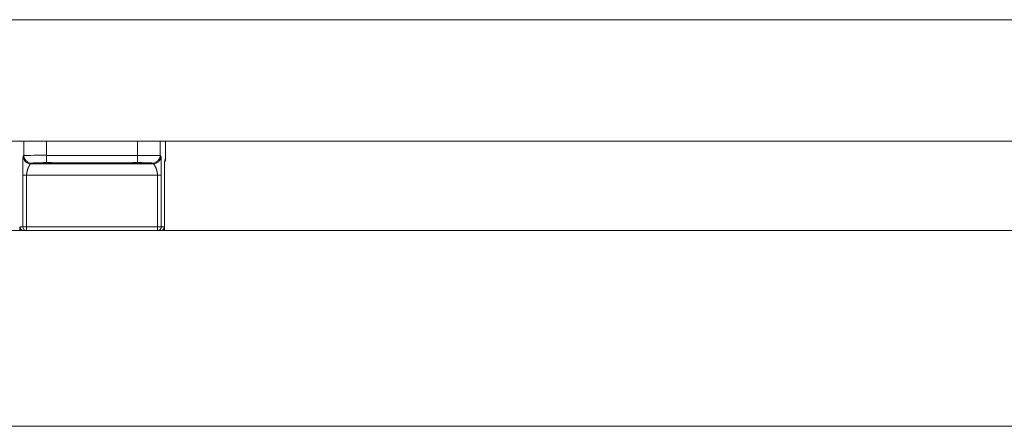
# Model space of a CAD drawing. Extents: x 1247 to 1730, y -17669 to 273.
# Drawn here: x 1306 to 1316, y -17617 to -17613 of the extents above; entities that cross this region are included whole.
import ezdxf

# ---------------------------------------------------------------- set-up
doc = ezdxf.new("R2010")
doc.units = 0
doc.header["$MEASUREMENT"] = 0
doc.layers.add('2D', color=7, linetype='CONTINUOUS', lineweight=20)

msp = doc.modelspace()

# ---------------------------------------------------------------- linework, layer by layer
at = {"layer": '2D', "extrusion": (0, 1, 2.22045e-16)}
for p, q in [((1305.894, -17614.346), (1305.894, -17614.494)), ((1305.894, -17614.346), (1305.894, -17614.494)), ((1306.13, -17614.346), (1306.13, -17614.492)), ((1307.071, -17614.346), (1307.071, -17614.492)), ((1307.308, -17614.346), (1307.308, -17614.494)), ((1307.308, -17614.346), (1307.308, -17614.494)), ((1307.363, -17614.346), (1307.363, -17614.533)), ((1307.363, -17614.346), (1307.363, -17614.533)), ((1307.363, -17614.346), (1307.363, -17614.533)), ((1305.894, -17614.494), (1305.886, -17614.502)), ((1305.894, -17614.494), (1305.886, -17614.502)), ((1305.972, -17614.574), (1305.965, -17614.581)), ((1307.071, -17614.492), (1306.13, -17614.492)), ((1306.986, -17614.57), (1306.215, -17614.57)), ((1307.071, -17614.492), (1307.071, -17614.566)), ((1307.236, -17614.581), (1307.23, -17614.574)), ((1307.315, -17614.502), (1307.308, -17614.494)), ((1307.315, -17614.502), (1307.308, -17614.494)), ((1307.353, -17614.559), (1307.352, -17615.272)), ((1307.363, -17614.533), (1307.355, -17614.541)), ((1307.236, -17614.581), (1305.965, -17614.581)), ((1307.236, -17614.581), (1305.965, -17614.581)), ((1305.883, -17614.696), (1305.883, -17615.232)), ((1305.883, -17614.696), (1305.883, -17615.232)), ((1307.278, -17614.697), (1305.923, -17614.697)), ((1305.923, -17614.697), (1305.923, -17615.233)), ((1305.923, -17614.697), (1305.923, -17615.233)), ((1307.279, -17615.233), (1307.278, -17614.697)), ((1307.279, -17615.233), (1307.278, -17614.697)), ((1307.318, -17615.232), (1307.318, -17614.696)), ((1307.318, -17615.232), (1307.318, -17614.696)), ((1307.352, -17614.699), (1307.352, -17615.272)), ((1307.352, -17614.699), (1307.352, -17614.699)), ((1307.352, -17614.699), (1307.352, -17615.272)), ((1307.352, -17614.699), (1307.352, -17614.699)), ((1305.854, -17615.232), (1305.883, -17615.232)), ((1305.922, -17615.272), (1305.923, -17615.272)), ((1305.922, -17615.272), (1305.923, -17615.272)), ((1305.923, -17615.233), (1305.923, -17615.272)), ((1305.923, -17615.233), (1307.279, -17615.233)), ((1305.923, -17615.233), (1305.923, -17615.272)), ((1305.923, -17615.272), (1307.279, -17615.272)), ((1305.923, -17615.272), (1307.279, -17615.272)), ((1307.279, -17615.272), (1307.279, -17615.233)), ((1307.279, -17615.272), (1307.279, -17615.233)), ((1307.279, -17615.272), (1307.279, -17615.272)), ((1307.279, -17615.272), (1307.279, -17615.272)), ((1307.318, -17615.232), (1307.347, -17615.232))]:
    msp.add_line(p, q, dxfattribs=at)
at = {"layer": '2D'}
msp.add_lwpolyline([(1252.591, -17615.272), (1360.61, -17615.272), (1360.61, -17617.299), (1252.591, -17617.299)], close=True, dxfattribs=at)
at = {"layer": '2D', "extrusion": (0, 2.22045e-16, -1)}
for centre, major_axis, ratio, start_param, end_param in [((1305.965, -17614.502), (-0.0557, 0.0557), 0.999695, -2.356042, -0.78555), ((1305.965, -17614.502), (-0.0557, 0.0557), 0.999695, -2.356042, -0.78555), ((1305.972, -17614.494), (-0.0557, 0.0557), 0.999695, -2.257889, -0.78555), ((1306.01, -17614.577), (0.0452, -0.0044), 0.027571, -3.12505, -3.07171), ((1306.13, -17614.492), (0, -0.0787), 0, 0.344257, 1.570783), ((1306.215, -17614.531), (-0.0003, -0.0394), 0.403771, -0.019096, 0.000054), ((1306.32, -17614.534), (-0.0297, -0.0258), 0.999733, -0.855344, -0.656676), ((1307.23, -17614.535), (0.0034, -0.0392), 0.980396, 0.088691, 0.405101), ((1307.233, -17614.534), (-0.0297, -0.0258), 0.999726, -0.954129, -0.662364), ((1307.233, -17614.534), (-0.0167, -0.0356), 0.999306, -0.537915, -0.257924), ((1307.179, -17614.578), (0.0573, 0.0056), 0.024499, -0.06207, -0.014691), ((1307.127, -17614.533), (0.236, 0), 0.014545, 0, 0.017453), ((1307.127, -17614.533), (0.236, 0), 0.014545, 0, 0.017453), ((1305.923, -17615.232), (-0.0394, 0), 0.017452, -1.570802, -0.017456), ((1307.279, -17615.232), (0.0394, 0), 0.017452, 0.017456, 1.570802), ((1307.308, -17615.232), (0, -0.0394), 0.999848, -1.570796, -0.024495)]:
    msp.add_ellipse(centre, major_axis=major_axis, ratio=ratio, start_param=start_param, end_param=end_param, dxfattribs=at)
at = {"layer": '2D'}
for centre, major_axis, ratio, start_param, end_param in [((1306.13, -17614.494), (0.236, 0), 0.011636, 1.570796, 3.124139), ((1305.968, -17614.534), (0.0297, -0.0258), 0.999726, -0.954129, -0.662233), ((1305.968, -17614.534), (0.0167, -0.0356), 0.999306, -0.53793, -0.257944), ((1305.972, -17614.535), (-0.0034, -0.0392), 0.980396, 0.088691, 0.404658), ((1306.13, -17614.529), (0.0009, -0.0394), 0.063171, -0.344989, 0.000001), ((1306.881, -17614.534), (0.0297, -0.0258), 0.999733, -0.855344, -0.656503), ((1306.986, -17614.531), (0.0003, -0.0394), 0.403769, -0.019097, 0.000051), ((1307.236, -17614.502), (0.0557, 0.0557), 0.999695, -2.356042, -0.78555), ((1307.236, -17614.502), (0.0557, 0.0557), 0.999695, -2.356042, -0.78555), ((1307.229, -17614.494), (0.0557, 0.0557), 0.999695, -2.257889, -0.785551), ((1307.323, -17614.533), (0.0278, -0.0278), 0.999695, 0.079228, 0.78555), ((1307.324, -17614.533), (0.0278, -0.0278), 0.999695, 0.079228, 0.78555), ((1307.315, -17614.541), (-0.0278, 0.0278), 0.999695, -2.546624, -2.356042), ((1305.923, -17614.696), (-0.0394, 0), 0.017452, 0.017456, 1.570802), ((1307.278, -17614.696), (0.0394, 0), 0.017455, -1.570801, -0.017457), ((1305.893, -17615.232), (0, -0.0394), 0.999848, -1.570796, -0.024496), ((1305.923, -17615.232), (0, -0.0394), 0.999848, -1.570796, 0), ((1305.923, -17615.232), (0, -0.0394), 0.999848, -1.570796, 0), ((1307.279, -17615.232), (0, -0.0394), 0.999848, 0, 1.570796), ((1307.279, -17615.232), (0, -0.0394), 0.999848, 0, 1.570796)]:
    msp.add_ellipse(centre, major_axis=major_axis, ratio=ratio, start_param=start_param, end_param=end_param, dxfattribs=at)
for points, knots in [([(1246.607, -17613.087), (1259.93, -17613.087), (1273.253, -17613.087), (1299.926, -17613.087), (1313.275, -17613.087), (1339.948, -17613.087), (1353.271, -17613.087), (1366.594, -17613.087)], [0.0006553, 0.0006553, 0.0006553, 0.0006553, 0.3333333, 0.3333333, 0.6666667, 0.6666667, 0.9993447, 0.9993447, 0.9993447, 0.9993447]), ([(1246.607, -17614.346), (1259.93, -17614.346), (1273.253, -17614.346), (1299.926, -17614.346), (1313.275, -17614.346), (1339.948, -17614.346), (1353.271, -17614.346), (1366.594, -17614.346)], [0.0006553, 0.0006553, 0.0006553, 0.0006553, 0.3333333, 0.3333333, 0.6666667, 0.6666667, 0.9993447, 0.9993447, 0.9993447, 0.9993447]), ([(1305.886, -17614.502), (1305.886, -17614.502), (1305.886, -17614.503), (1305.886, -17614.505), (1305.885, -17614.507), (1305.885, -17614.51), (1305.885, -17614.515), (1305.885, -17614.519), (1305.885, -17614.524), (1305.885, -17614.531), (1305.884, -17614.537), (1305.884, -17614.545), (1305.884, -17614.553), (1305.884, -17614.561), (1305.884, -17614.571), (1305.884, -17614.581), (1305.884, -17614.591), (1305.884, -17614.602), (1305.884, -17614.614), (1305.884, -17614.625), (1305.883, -17614.638), (1305.883, -17614.652), (1305.883, -17614.665), (1305.883, -17614.68), (1305.883, -17614.696)], [0.0000006, 0.0000006, 0.0000006, 0.0000006, 0.125, 0.125, 0.125, 0.25, 0.25, 0.25, 0.375, 0.375, 0.375, 0.5, 0.5, 0.5, 0.625, 0.625, 0.625, 0.75, 0.75, 0.75, 0.875, 0.875, 0.875, 1, 1, 1, 1]), ([(1305.886, -17614.502), (1305.886, -17614.502), (1305.886, -17614.503), (1305.886, -17614.505), (1305.885, -17614.507), (1305.885, -17614.51), (1305.885, -17614.515), (1305.885, -17614.519), (1305.885, -17614.524), (1305.885, -17614.531), (1305.885, -17614.537), (1305.884, -17614.545), (1305.884, -17614.553), (1305.884, -17614.561), (1305.884, -17614.571), (1305.884, -17614.581), (1305.884, -17614.591), (1305.884, -17614.602), (1305.884, -17614.614), (1305.884, -17614.625), (1305.883, -17614.638), (1305.883, -17614.652), (1305.883, -17614.665), (1305.883, -17614.68), (1305.883, -17614.696)], [0.0000006, 0.0000006, 0.0000006, 0.0000006, 0.125, 0.125, 0.125, 0.25, 0.25, 0.25, 0.375, 0.375, 0.375, 0.5, 0.5, 0.5, 0.625, 0.625, 0.625, 0.75, 0.75, 0.75, 0.875, 0.875, 0.875, 1, 1, 1, 1]), ([(1305.972, -17614.574), (1305.97, -17614.574), (1305.969, -17614.574), (1305.968, -17614.574), (1305.968, -17614.574), (1305.967, -17614.573), (1305.966, -17614.573), (1305.966, -17614.573), (1305.965, -17614.573), (1305.965, -17614.573), (1305.965, -17614.573), (1305.964, -17614.573), (1305.964, -17614.573)], [0, 0, 0, 0, 0.25, 0.25, 0.25, 0.5, 0.5, 0.5, 0.75, 0.75, 0.75, 1, 1, 1, 1]), ([(1305.965, -17614.573), (1305.965, -17614.573), (1305.966, -17614.572), (1305.968, -17614.572), (1305.969, -17614.572), (1305.969, -17614.572), (1305.969, -17614.572), (1305.971, -17614.572), (1305.974, -17614.572), (1305.977, -17614.572), (1305.977, -17614.572), (1305.978, -17614.572), (1305.98, -17614.572), (1305.982, -17614.572), (1305.985, -17614.571), (1305.989, -17614.571), (1305.991, -17614.571), (1305.993, -17614.571), (1305.995, -17614.571), (1305.998, -17614.571), (1306.001, -17614.571), (1306.004, -17614.571), (1306.007, -17614.571), (1306.011, -17614.57), (1306.015, -17614.57), (1306.017, -17614.57), (1306.02, -17614.57), (1306.023, -17614.57), (1306.028, -17614.57), (1306.033, -17614.57), (1306.039, -17614.569), (1306.041, -17614.569), (1306.043, -17614.569), (1306.045, -17614.569), (1306.052, -17614.569), (1306.06, -17614.569), (1306.067, -17614.568), (1306.068, -17614.568), (1306.07, -17614.568), (1306.071, -17614.568), (1306.08, -17614.568), (1306.089, -17614.568), (1306.099, -17614.567), (1306.099, -17614.567), (1306.099, -17614.567), (1306.099, -17614.567), (1306.11, -17614.567), (1306.12, -17614.566), (1306.13, -17614.566)], [0, 0, 0, 0, 0.107587, 0.107587, 0.107587, 0.125, 0.125, 0.125, 0.219049, 0.219049, 0.219049, 0.25, 0.25, 0.25, 0.328309, 0.328309, 0.328309, 0.375, 0.375, 0.375, 0.434944, 0.434944, 0.434944, 0.5, 0.5, 0.5, 0.545136, 0.545136, 0.545136, 0.625, 0.625, 0.625, 0.655965, 0.655965, 0.655965, 0.75, 0.75, 0.75, 0.76352, 0.76352, 0.76352, 0.873364, 0.873364, 0.873364, 0.875, 0.875, 0.875, 1, 1, 1, 1]), ([(1306.32, -17614.573), (1306.32, -17614.573), (1306.319, -17614.574), (1306.317, -17614.574), (1306.315, -17614.574), (1306.311, -17614.574), (1306.307, -17614.574), (1306.303, -17614.575), (1306.298, -17614.575), (1306.291, -17614.575), (1306.285, -17614.575), (1306.278, -17614.575), (1306.27, -17614.575), (1306.262, -17614.576), (1306.253, -17614.576), (1306.243, -17614.576), (1306.234, -17614.576), (1306.223, -17614.576), (1306.213, -17614.576), (1306.202, -17614.576), (1306.191, -17614.576), (1306.18, -17614.576), (1306.168, -17614.576), (1306.157, -17614.576), (1306.145, -17614.576), (1306.134, -17614.576), (1306.122, -17614.576), (1306.111, -17614.576), (1306.1, -17614.576), (1306.088, -17614.576), (1306.078, -17614.576), (1306.067, -17614.576), (1306.057, -17614.576), (1306.047, -17614.576), (1306.037, -17614.576), (1306.028, -17614.576), (1306.02, -17614.575), (1306.012, -17614.575), (1306.005, -17614.575), (1305.998, -17614.575), (1305.992, -17614.575), (1305.986, -17614.575), (1305.982, -17614.574), (1305.977, -17614.574), (1305.974, -17614.574), (1305.972, -17614.574)], [0, 0, 0, 0, 0.066667, 0.066667, 0.066667, 0.133333, 0.133333, 0.133333, 0.2, 0.2, 0.2, 0.266667, 0.266667, 0.266667, 0.333333, 0.333333, 0.333333, 0.4, 0.4, 0.4, 0.466667, 0.466667, 0.466667, 0.533333, 0.533333, 0.533333, 0.6, 0.6, 0.6, 0.666667, 0.666667, 0.666667, 0.733333, 0.733333, 0.733333, 0.8, 0.8, 0.8, 0.866667, 0.866667, 0.866667, 0.933333, 0.933333, 0.933333, 1, 1, 1, 1]), ([(1306.131, -17614.568), (1306.112, -17614.569), (1306.094, -17614.569), (1306.06, -17614.57), (1306.044, -17614.57), (1306.016, -17614.571), (1306.004, -17614.571), (1305.986, -17614.572), (1305.979, -17614.572), (1305.975, -17614.572), (1305.975, -17614.572), (1305.975, -17614.572)], [0, 0, 0, 0, 1.405399, 1.405399, 2.789554, 2.789554, 4.171544, 4.171544, 5.536914, 5.536914, 5.898678, 5.898678, 5.898678, 5.898678]), ([(1306.13, -17614.566), (1306.135, -17614.566), (1306.14, -17614.566), (1306.146, -17614.566), (1306.151, -17614.566), (1306.156, -17614.566), (1306.162, -17614.566), (1306.168, -17614.566), (1306.173, -17614.567), (1306.179, -17614.567), (1306.185, -17614.568), (1306.191, -17614.569), (1306.197, -17614.569), (1306.203, -17614.57), (1306.209, -17614.57), (1306.215, -17614.57)], [0, 0, 0, 0, 0.2, 0.2, 0.2, 0.4, 0.4, 0.4, 0.6, 0.6, 0.6, 0.8, 0.8, 0.8, 0.9999975, 0.9999975, 0.9999975, 0.9999975]), ([(1306.215, -17614.57), (1306.197, -17614.57), (1306.179, -17614.569), (1306.15, -17614.568), (1306.14, -17614.568), (1306.131, -17614.568)], [0, 0, 0, 0, 1.419106, 1.419106, 2.169212, 2.169212, 2.169212, 2.169212]), ([(1306.215, -17614.57), (1306.224, -17614.571), (1306.232, -17614.571), (1306.239, -17614.571), (1306.247, -17614.571), (1306.254, -17614.571), (1306.261, -17614.571), (1306.268, -17614.571), (1306.274, -17614.571), (1306.28, -17614.571), (1306.286, -17614.571), (1306.291, -17614.572), (1306.296, -17614.572), (1306.3, -17614.572), (1306.304, -17614.572), (1306.308, -17614.572), (1306.312, -17614.572), (1306.314, -17614.573), (1306.316, -17614.573), (1306.318, -17614.573), (1306.319, -17614.573), (1306.32, -17614.573)], [0, 0, 0, 0, 0.142857, 0.142857, 0.142857, 0.285714, 0.285714, 0.285714, 0.428571, 0.428571, 0.428571, 0.571429, 0.571429, 0.571429, 0.714286, 0.714286, 0.714286, 0.857143, 0.857143, 0.857143, 1, 1, 1, 1]), ([(1306.313, -17614.573), (1306.313, -17614.573), (1306.313, -17614.573), (1306.312, -17614.572), (1306.311, -17614.572), (1306.306, -17614.572), (1306.301, -17614.572), (1306.288, -17614.572), (1306.278, -17614.571), (1306.253, -17614.571), (1306.238, -17614.571), (1306.219, -17614.571), (1306.217, -17614.57), (1306.215, -17614.57)], [1.065264, 1.065264, 1.065264, 1.065264, 1.229957, 1.229957, 1.730719, 1.730719, 2.6404, 2.6404, 3.896524, 3.896524, 5.270776, 5.270776, 5.474337, 5.474337, 5.474337, 5.474337]), ([(1306.881, -17614.573), (1306.882, -17614.573), (1306.883, -17614.573), (1306.885, -17614.573), (1306.887, -17614.572), (1306.89, -17614.572), (1306.894, -17614.572), (1306.898, -17614.572), (1306.903, -17614.572), (1306.909, -17614.572), (1306.915, -17614.571), (1306.921, -17614.571), (1306.929, -17614.571), (1306.936, -17614.571), (1306.945, -17614.571), (1306.955, -17614.571), (1306.964, -17614.571), (1306.975, -17614.571), (1306.986, -17614.57)], [0, 0, 0, 0, 0.166667, 0.166667, 0.166667, 0.333333, 0.333333, 0.333333, 0.5, 0.5, 0.5, 0.666667, 0.666667, 0.666667, 0.833333, 0.833333, 0.833333, 1, 1, 1, 1]), ([(1307.23, -17614.574), (1307.227, -17614.574), (1307.224, -17614.574), (1307.219, -17614.574), (1307.215, -17614.575), (1307.209, -17614.575), (1307.203, -17614.575), (1307.197, -17614.575), (1307.189, -17614.575), (1307.181, -17614.575), (1307.173, -17614.576), (1307.164, -17614.576), (1307.154, -17614.576), (1307.145, -17614.576), (1307.134, -17614.576), (1307.124, -17614.576), (1307.113, -17614.576), (1307.102, -17614.576), (1307.09, -17614.576), (1307.079, -17614.576), (1307.067, -17614.576), (1307.056, -17614.576), (1307.044, -17614.576), (1307.033, -17614.576), (1307.022, -17614.576), (1307.01, -17614.576), (1306.999, -17614.576), (1306.989, -17614.576), (1306.978, -17614.576), (1306.968, -17614.576), (1306.958, -17614.576), (1306.949, -17614.576), (1306.94, -17614.576), (1306.932, -17614.575), (1306.924, -17614.575), (1306.916, -17614.575), (1306.91, -17614.575), (1306.904, -17614.575), (1306.898, -17614.575), (1306.894, -17614.574), (1306.89, -17614.574), (1306.886, -17614.574), (1306.884, -17614.574), (1306.882, -17614.574), (1306.881, -17614.573), (1306.881, -17614.573)], [0, 0, 0, 0, 0.066667, 0.066667, 0.066667, 0.133333, 0.133333, 0.133333, 0.2, 0.2, 0.2, 0.266667, 0.266667, 0.266667, 0.333333, 0.333333, 0.333333, 0.4, 0.4, 0.4, 0.466667, 0.466667, 0.466667, 0.533333, 0.533333, 0.533333, 0.6, 0.6, 0.6, 0.666667, 0.666667, 0.666667, 0.733333, 0.733333, 0.733333, 0.8, 0.8, 0.8, 0.866667, 0.866667, 0.866667, 0.933333, 0.933333, 0.933333, 1, 1, 1, 1]), ([(1306.987, -17614.57), (1306.969, -17614.571), (1306.953, -17614.571), (1306.926, -17614.571), (1306.914, -17614.571), (1306.897, -17614.572), (1306.89, -17614.572), (1306.888, -17614.573), (1306.888, -17614.573), (1306.888, -17614.573)], [0, 0, 0, 0, 1.425446, 1.425446, 2.828718, 2.828718, 4.206248, 4.206248, 4.400381, 4.400381, 4.400381, 4.400381]), ([(1306.986, -17614.57), (1306.991, -17614.57), (1306.997, -17614.57), (1307.003, -17614.569), (1307.01, -17614.569), (1307.016, -17614.568), (1307.023, -17614.567), (1307.031, -17614.567), (1307.038, -17614.566), (1307.047, -17614.566), (1307.055, -17614.565), (1307.063, -17614.565), (1307.071, -17614.566)], [0.000005, 0.000005, 0.000005, 0.000005, 0.25, 0.25, 0.25, 0.5, 0.5, 0.5, 0.75, 0.75, 0.75, 1, 1, 1, 1]), ([(1307.07, -17614.568), (1307.05, -17614.568), (1307.03, -17614.569), (1307.002, -17614.57), (1306.994, -17614.57), (1306.987, -17614.57)], [0, 0, 0, 0, 1.544875, 1.544875, 2.167672, 2.167672, 2.167672, 2.167672]), ([(1307.226, -17614.572), (1307.226, -17614.572), (1307.226, -17614.572), (1307.225, -17614.572), (1307.224, -17614.572), (1307.218, -17614.572), (1307.213, -17614.572), (1307.199, -17614.571), (1307.188, -17614.571), (1307.163, -17614.57), (1307.148, -17614.57), (1307.115, -17614.569), (1307.097, -17614.569), (1307.076, -17614.568), (1307.073, -17614.568), (1307.07, -17614.568)], [0.636685, 0.636685, 0.636685, 0.636685, 0.828211, 0.828211, 1.355367, 1.355367, 2.30529, 2.30529, 3.571736, 3.571736, 4.934076, 4.934076, 6.315512, 6.315512, 6.541306, 6.541306, 6.541306, 6.541306]), ([(1307.308, -17614.494), (1307.307, -17614.494), (1307.306, -17614.494), (1307.303, -17614.494), (1307.301, -17614.494), (1307.297, -17614.494), (1307.292, -17614.494), (1307.288, -17614.493), (1307.282, -17614.493), (1307.275, -17614.493), (1307.269, -17614.493), (1307.261, -17614.493), (1307.252, -17614.493), (1307.244, -17614.493), (1307.234, -17614.492), (1307.224, -17614.492), (1307.214, -17614.492), (1307.204, -17614.492), (1307.192, -17614.492), (1307.18, -17614.492), (1307.168, -17614.492), (1307.155, -17614.492), (1307.142, -17614.492), (1307.128, -17614.492), (1307.114, -17614.492), (1307.1, -17614.492), (1307.086, -17614.492), (1307.071, -17614.492)], [0, 0, 0, 0, 0.111111, 0.111111, 0.111111, 0.222222, 0.222222, 0.222222, 0.333333, 0.333333, 0.333333, 0.444444, 0.444444, 0.444444, 0.555556, 0.555556, 0.555556, 0.666667, 0.666667, 0.666667, 0.777778, 0.777778, 0.777778, 0.888889, 0.888889, 0.888889, 1, 1, 1, 1]), ([(1307.071, -17614.566), (1307.08, -17614.566), (1307.089, -17614.567), (1307.098, -17614.567), (1307.107, -17614.567), (1307.116, -17614.568), (1307.125, -17614.568), (1307.134, -17614.568), (1307.143, -17614.569), (1307.152, -17614.569), (1307.161, -17614.569), (1307.169, -17614.57), (1307.176, -17614.57), (1307.184, -17614.57), (1307.19, -17614.57), (1307.196, -17614.571), (1307.201, -17614.571), (1307.206, -17614.571), (1307.21, -17614.571), (1307.214, -17614.571), (1307.218, -17614.571), (1307.221, -17614.572), (1307.223, -17614.572), (1307.226, -17614.572), (1307.228, -17614.572), (1307.23, -17614.572), (1307.232, -17614.572), (1307.234, -17614.572), (1307.235, -17614.573), (1307.236, -17614.573), (1307.237, -17614.573)], [0, 0, 0, 0, 0.1, 0.1, 0.1, 0.2, 0.2, 0.2, 0.3, 0.3, 0.3, 0.4, 0.4, 0.4, 0.5, 0.5, 0.5, 0.6, 0.6, 0.6, 0.7, 0.7, 0.7, 0.8, 0.8, 0.8, 0.9, 0.9, 0.9, 1, 1, 1, 1]), ([(1307.237, -17614.573), (1307.237, -17614.573), (1307.237, -17614.573), (1307.236, -17614.573), (1307.236, -17614.573), (1307.236, -17614.573), (1307.235, -17614.573), (1307.235, -17614.573), (1307.234, -17614.573), (1307.233, -17614.574), (1307.232, -17614.574), (1307.231, -17614.574), (1307.23, -17614.574)], [0, 0, 0, 0, 0.25, 0.25, 0.25, 0.5, 0.5, 0.5, 0.75, 0.75, 0.75, 1, 1, 1, 1]), ([(1307.318, -17614.696), (1307.318, -17614.695), (1307.318, -17614.695), (1307.318, -17614.694), (1307.318, -17614.691), (1307.318, -17614.689), (1307.318, -17614.686), (1307.318, -17614.683), (1307.318, -17614.68), (1307.318, -17614.677), (1307.318, -17614.674), (1307.318, -17614.67), (1307.318, -17614.667), (1307.318, -17614.664), (1307.318, -17614.661), (1307.318, -17614.658), (1307.318, -17614.656), (1307.318, -17614.654), (1307.318, -17614.652), (1307.318, -17614.65), (1307.318, -17614.649), (1307.318, -17614.648), (1307.318, -17614.644), (1307.318, -17614.641), (1307.318, -17614.638), (1307.318, -17614.634), (1307.318, -17614.631), (1307.318, -17614.627), (1307.318, -17614.624), (1307.318, -17614.62), (1307.317, -17614.617), (1307.317, -17614.616), (1307.317, -17614.615), (1307.317, -17614.614), (1307.317, -17614.611), (1307.317, -17614.609), (1307.317, -17614.607), (1307.317, -17614.603), (1307.317, -17614.6), (1307.317, -17614.596), (1307.317, -17614.593), (1307.317, -17614.59), (1307.317, -17614.587), (1307.317, -17614.585), (1307.317, -17614.583), (1307.317, -17614.581), (1307.317, -17614.58), (1307.317, -17614.578), (1307.317, -17614.577), (1307.317, -17614.574), (1307.317, -17614.571), (1307.317, -17614.568), (1307.317, -17614.565), (1307.317, -17614.562), (1307.317, -17614.56), (1307.317, -17614.557), (1307.317, -17614.555), (1307.317, -17614.553), (1307.317, -17614.553), (1307.317, -17614.552), (1307.317, -17614.552), (1307.317, -17614.549), (1307.317, -17614.547), (1307.317, -17614.544), (1307.317, -17614.542), (1307.317, -17614.54), (1307.317, -17614.537), (1307.316, -17614.535), (1307.316, -17614.533), (1307.316, -17614.531), (1307.316, -17614.531), (1307.316, -17614.531), (1307.316, -17614.531), (1307.316, -17614.529), (1307.316, -17614.527), (1307.316, -17614.525), (1307.316, -17614.524), (1307.316, -17614.522), (1307.316, -17614.52), (1307.316, -17614.519), (1307.316, -17614.517), (1307.316, -17614.516), (1307.316, -17614.515), (1307.316, -17614.515), (1307.316, -17614.515), (1307.316, -17614.514), (1307.316, -17614.513), (1307.316, -17614.512), (1307.316, -17614.511), (1307.316, -17614.51), (1307.316, -17614.509), (1307.316, -17614.508), (1307.316, -17614.507), (1307.316, -17614.506), (1307.316, -17614.506), (1307.315, -17614.506), (1307.315, -17614.505), (1307.315, -17614.505), (1307.315, -17614.505), (1307.315, -17614.504), (1307.315, -17614.504), (1307.315, -17614.503), (1307.315, -17614.503), (1307.315, -17614.503), (1307.315, -17614.502), (1307.315, -17614.502), (1307.315, -17614.502), (1307.315, -17614.502), (1307.315, -17614.502)], [0, 0, 0, 0, 0.0043755, 0.0043755, 0.0043755, 0.0274201, 0.0274201, 0.0274201, 0.0520007, 0.0520007, 0.0520007, 0.0782705, 0.0782705, 0.0782705, 0.1063918, 0.1063918, 0.1063918, 0.125, 0.125, 0.125, 0.1364829, 0.1364829, 0.1364829, 0.1685821, 0.1685821, 0.1685821, 0.2026452, 0.2026452, 0.2026452, 0.2384616, 0.2384616, 0.2384616, 0.25, 0.25, 0.25, 0.2756481, 0.2756481, 0.2756481, 0.3137262, 0.3137262, 0.3137262, 0.3522481, 0.3522481, 0.3522481, 0.375, 0.375, 0.375, 0.3908684, 0.3908684, 0.3908684, 0.4293993, 0.4293993, 0.4293993, 0.4679459, 0.4679459, 0.4679459, 0.5, 0.5, 0.5, 0.5065013, 0.5065013, 0.5065013, 0.5450497, 0.5450497, 0.5450497, 0.5835902, 0.5835902, 0.5835902, 0.6221285, 0.6221285, 0.6221285, 0.625, 0.625, 0.625, 0.6606707, 0.6606707, 0.6606707, 0.6992416, 0.6992416, 0.6992416, 0.7378086, 0.7378086, 0.7378086, 0.75, 0.75, 0.75, 0.7763333, 0.7763333, 0.7763333, 0.8147795, 0.8147795, 0.8147795, 0.8532274, 0.8532274, 0.8532274, 0.875, 0.875, 0.875, 0.8918232, 0.8918232, 0.8918232, 0.9305656, 0.9305656, 0.9305656, 0.9692253, 0.9692253, 0.9692253, 0.9999994, 0.9999994, 0.9999994, 0.9999994]), ([(1307.318, -17614.696), (1307.318, -17614.695), (1307.318, -17614.695), (1307.318, -17614.694), (1307.318, -17614.691), (1307.318, -17614.689), (1307.318, -17614.686), (1307.318, -17614.683), (1307.318, -17614.68), (1307.318, -17614.677), (1307.318, -17614.674), (1307.318, -17614.67), (1307.318, -17614.667), (1307.318, -17614.664), (1307.318, -17614.661), (1307.318, -17614.658), (1307.318, -17614.656), (1307.318, -17614.654), (1307.318, -17614.652), (1307.318, -17614.65), (1307.318, -17614.649), (1307.318, -17614.648), (1307.318, -17614.644), (1307.318, -17614.641), (1307.318, -17614.638), (1307.318, -17614.634), (1307.318, -17614.631), (1307.318, -17614.627), (1307.318, -17614.624), (1307.318, -17614.62), (1307.318, -17614.617), (1307.318, -17614.616), (1307.318, -17614.615), (1307.318, -17614.614), (1307.317, -17614.611), (1307.317, -17614.609), (1307.317, -17614.607), (1307.317, -17614.603), (1307.317, -17614.6), (1307.317, -17614.596), (1307.317, -17614.593), (1307.317, -17614.59), (1307.317, -17614.587), (1307.317, -17614.585), (1307.317, -17614.583), (1307.317, -17614.581), (1307.317, -17614.58), (1307.317, -17614.578), (1307.317, -17614.577), (1307.317, -17614.574), (1307.317, -17614.571), (1307.317, -17614.568), (1307.317, -17614.565), (1307.317, -17614.562), (1307.317, -17614.56), (1307.317, -17614.557), (1307.317, -17614.555), (1307.317, -17614.553), (1307.317, -17614.553), (1307.317, -17614.552), (1307.317, -17614.552), (1307.317, -17614.549), (1307.317, -17614.547), (1307.317, -17614.544), (1307.317, -17614.542), (1307.317, -17614.54), (1307.317, -17614.537), (1307.317, -17614.535), (1307.316, -17614.533), (1307.316, -17614.531), (1307.316, -17614.531), (1307.316, -17614.531), (1307.316, -17614.531), (1307.316, -17614.529), (1307.316, -17614.527), (1307.316, -17614.525), (1307.316, -17614.524), (1307.316, -17614.522), (1307.316, -17614.52), (1307.316, -17614.519), (1307.316, -17614.517), (1307.316, -17614.516), (1307.316, -17614.515), (1307.316, -17614.515), (1307.316, -17614.515), (1307.316, -17614.514), (1307.316, -17614.513), (1307.316, -17614.512), (1307.316, -17614.511), (1307.316, -17614.51), (1307.316, -17614.509), (1307.316, -17614.508), (1307.316, -17614.507), (1307.316, -17614.506), (1307.316, -17614.506), (1307.316, -17614.506), (1307.315, -17614.505), (1307.315, -17614.505), (1307.315, -17614.505), (1307.315, -17614.504), (1307.315, -17614.504), (1307.315, -17614.503), (1307.315, -17614.503), (1307.315, -17614.503), (1307.315, -17614.502), (1307.315, -17614.502), (1307.315, -17614.502), (1307.315, -17614.502), (1307.315, -17614.502)], [0, 0, 0, 0, 0.0043755, 0.0043755, 0.0043755, 0.0274201, 0.0274201, 0.0274201, 0.0520007, 0.0520007, 0.0520007, 0.0782705, 0.0782705, 0.0782705, 0.1063918, 0.1063918, 0.1063918, 0.125, 0.125, 0.125, 0.1364829, 0.1364829, 0.1364829, 0.1685821, 0.1685821, 0.1685821, 0.2026452, 0.2026452, 0.2026452, 0.2384616, 0.2384616, 0.2384616, 0.25, 0.25, 0.25, 0.2756481, 0.2756481, 0.2756481, 0.3137262, 0.3137262, 0.3137262, 0.3522481, 0.3522481, 0.3522481, 0.375, 0.375, 0.375, 0.3908684, 0.3908684, 0.3908684, 0.4293993, 0.4293993, 0.4293993, 0.4679459, 0.4679459, 0.4679459, 0.5, 0.5, 0.5, 0.5065013, 0.5065013, 0.5065013, 0.5450497, 0.5450497, 0.5450497, 0.5835902, 0.5835902, 0.5835902, 0.6221285, 0.6221285, 0.6221285, 0.625, 0.625, 0.625, 0.6606707, 0.6606707, 0.6606707, 0.6992416, 0.6992416, 0.6992416, 0.7378086, 0.7378086, 0.7378086, 0.75, 0.75, 0.75, 0.7763333, 0.7763333, 0.7763333, 0.8147795, 0.8147795, 0.8147795, 0.8532274, 0.8532274, 0.8532274, 0.875, 0.875, 0.875, 0.8918232, 0.8918232, 0.8918232, 0.9305656, 0.9305656, 0.9305656, 0.9692253, 0.9692253, 0.9692253, 0.9999994, 0.9999994, 0.9999994, 0.9999994]), ([(1307.355, -17614.541), (1307.354, -17614.541), (1307.354, -17614.543), (1307.354, -17614.545), (1307.354, -17614.547), (1307.354, -17614.55), (1307.354, -17614.554), (1307.353, -17614.558), (1307.353, -17614.563), (1307.353, -17614.568), (1307.353, -17614.574), (1307.353, -17614.581), (1307.353, -17614.588), (1307.353, -17614.595), (1307.352, -17614.603), (1307.352, -17614.611), (1307.352, -17614.62), (1307.352, -17614.629), (1307.352, -17614.638), (1307.352, -17614.648), (1307.352, -17614.658), (1307.352, -17614.668), (1307.352, -17614.678), (1307.352, -17614.688), (1307.352, -17614.699)], [0, 0, 0, 0, 0.125, 0.125, 0.125, 0.25, 0.25, 0.25, 0.375, 0.375, 0.375, 0.5, 0.5, 0.5, 0.625, 0.625, 0.625, 0.75, 0.75, 0.75, 0.875, 0.875, 0.875, 1, 1, 1, 1]), ([(1307.354, -17614.547), (1307.354, -17614.547), (1307.354, -17614.548), (1307.354, -17614.549), (1307.354, -17614.55), (1307.354, -17614.556), (1307.353, -17614.561), (1307.353, -17614.575), (1307.353, -17614.585), (1307.352, -17614.608), (1307.352, -17614.622), (1307.352, -17614.652), (1307.352, -17614.668), (1307.352, -17614.689), (1307.352, -17614.694), (1307.352, -17614.699)], [0.970017, 0.970017, 0.970017, 0.970017, 1.178106, 1.178106, 1.679865, 1.679865, 2.551219, 2.551219, 3.698022, 3.698022, 4.932112, 4.932112, 6.188846, 6.188846, 6.541805, 6.541805, 6.541805, 6.541805]), ([(1307.363, -17614.533), (1307.363, -17614.537), (1307.362, -17614.542), (1307.359, -17614.55), (1307.357, -17614.553), (1307.354, -17614.557), (1307.354, -17614.558), (1307.353, -17614.559)], [0, 0, 0, 0, 0.3271675, 0.3271675, 0.6482865, 0.6482865, 0.7090618, 0.7090618, 0.7090618, 0.7090618]), ([(1305.923, -17614.697), (1305.923, -17614.696), (1305.923, -17614.696), (1305.923, -17614.695), (1305.923, -17614.694), (1305.923, -17614.692), (1305.923, -17614.69), (1305.923, -17614.69), (1305.923, -17614.689), (1305.923, -17614.689), (1305.923, -17614.687), (1305.923, -17614.685), (1305.923, -17614.684), (1305.923, -17614.683), (1305.923, -17614.683), (1305.923, -17614.682), (1305.924, -17614.68), (1305.924, -17614.679), (1305.924, -17614.677), (1305.924, -17614.676), (1305.924, -17614.676), (1305.924, -17614.675), (1305.924, -17614.674), (1305.925, -17614.672), (1305.925, -17614.67), (1305.925, -17614.669), (1305.925, -17614.669), (1305.925, -17614.668), (1305.926, -17614.667), (1305.926, -17614.665), (1305.926, -17614.663), (1305.926, -17614.662), (1305.927, -17614.662), (1305.927, -17614.661), (1305.927, -17614.66), (1305.927, -17614.658), (1305.928, -17614.656), (1305.928, -17614.655), (1305.928, -17614.655), (1305.928, -17614.654), (1305.929, -17614.653), (1305.929, -17614.651), (1305.93, -17614.649), (1305.93, -17614.648), (1305.93, -17614.648), (1305.93, -17614.648), (1305.93, -17614.646), (1305.931, -17614.644), (1305.931, -17614.642), (1305.932, -17614.642), (1305.932, -17614.641), (1305.932, -17614.641), (1305.932, -17614.639), (1305.933, -17614.637), (1305.934, -17614.635), (1305.934, -17614.635), (1305.934, -17614.635), (1305.934, -17614.634), (1305.935, -17614.632), (1305.935, -17614.631), (1305.936, -17614.629), (1305.936, -17614.629), (1305.936, -17614.628), (1305.936, -17614.628), (1305.937, -17614.626), (1305.937, -17614.625), (1305.938, -17614.623), (1305.938, -17614.623), (1305.938, -17614.622), (1305.938, -17614.622), (1305.939, -17614.621), (1305.94, -17614.619), (1305.94, -17614.618), (1305.94, -17614.617), (1305.941, -17614.617), (1305.941, -17614.617), (1305.941, -17614.615), (1305.942, -17614.614), (1305.943, -17614.613), (1305.943, -17614.612), (1305.943, -17614.612), (1305.943, -17614.612), (1305.944, -17614.61), (1305.944, -17614.609), (1305.945, -17614.608), (1305.945, -17614.608), (1305.945, -17614.607), (1305.945, -17614.607), (1305.946, -17614.606), (1305.947, -17614.605), (1305.947, -17614.604), (1305.947, -17614.604), (1305.947, -17614.603), (1305.948, -17614.603), (1305.948, -17614.602), (1305.949, -17614.601), (1305.949, -17614.6), (1305.949, -17614.6), (1305.95, -17614.6), (1305.95, -17614.599), (1305.95, -17614.598), (1305.951, -17614.597), (1305.951, -17614.597), (1305.952, -17614.596), (1305.952, -17614.596), (1305.952, -17614.596), (1305.952, -17614.595), (1305.953, -17614.594), (1305.953, -17614.594), (1305.954, -17614.593), (1305.954, -17614.593), (1305.954, -17614.593), (1305.954, -17614.592), (1305.955, -17614.592), (1305.955, -17614.591), (1305.955, -17614.591), (1305.956, -17614.591), (1305.956, -17614.59), (1305.956, -17614.59), (1305.957, -17614.589), (1305.957, -17614.589), (1305.957, -17614.588), (1305.957, -17614.588), (1305.957, -17614.588), (1305.958, -17614.588), (1305.958, -17614.587), (1305.959, -17614.587), (1305.959, -17614.587), (1305.959, -17614.586), (1305.959, -17614.586), (1305.959, -17614.586), (1305.96, -17614.585), (1305.96, -17614.585), (1305.96, -17614.585), (1305.96, -17614.585), (1305.96, -17614.585), (1305.961, -17614.584), (1305.961, -17614.584), (1305.961, -17614.584), (1305.962, -17614.584), (1305.962, -17614.584), (1305.962, -17614.583), (1305.962, -17614.583), (1305.962, -17614.583), (1305.963, -17614.583), (1305.963, -17614.583), (1305.963, -17614.582), (1305.963, -17614.582), (1305.963, -17614.582), (1305.963, -17614.582), (1305.963, -17614.582), (1305.963, -17614.582), (1305.963, -17614.582), (1305.964, -17614.582), (1305.964, -17614.581), (1305.964, -17614.581), (1305.964, -17614.581), (1305.964, -17614.581), (1305.964, -17614.581), (1305.964, -17614.581), (1305.964, -17614.581), (1305.964, -17614.581), (1305.965, -17614.581), (1305.965, -17614.581), (1305.965, -17614.581), (1305.965, -17614.581), (1305.965, -17614.581), (1305.965, -17614.581), (1305.965, -17614.581)], [0, 0, 0, 0, 0.0070402, 0.0070402, 0.0070402, 0.0357143, 0.0357143, 0.0357143, 0.042758, 0.042758, 0.042758, 0.0714286, 0.0714286, 0.0714286, 0.0784732, 0.0784732, 0.0784732, 0.1071429, 0.1071429, 0.1071429, 0.114187, 0.114187, 0.114187, 0.1428571, 0.1428571, 0.1428571, 0.1499019, 0.1499019, 0.1499019, 0.1785714, 0.1785714, 0.1785714, 0.1856191, 0.1856191, 0.1856191, 0.2142857, 0.2142857, 0.2142857, 0.2213323, 0.2213323, 0.2213323, 0.25, 0.25, 0.25, 0.2570469, 0.2570469, 0.2570469, 0.2857143, 0.2857143, 0.2857143, 0.2927601, 0.2927601, 0.2927601, 0.3214286, 0.3214286, 0.3214286, 0.3284768, 0.3284768, 0.3284768, 0.3571429, 0.3571429, 0.3571429, 0.3641956, 0.3641956, 0.3641956, 0.3928571, 0.3928571, 0.3928571, 0.3999118, 0.3999118, 0.3999118, 0.4285714, 0.4285714, 0.4285714, 0.4356332, 0.4356332, 0.4356332, 0.4642857, 0.4642857, 0.4642857, 0.4713443, 0.4713443, 0.4713443, 0.5, 0.5, 0.5, 0.5070602, 0.5070602, 0.5070602, 0.5357143, 0.5357143, 0.5357143, 0.5427755, 0.5427755, 0.5427755, 0.5714286, 0.5714286, 0.5714286, 0.5784912, 0.5784912, 0.5784912, 0.6071429, 0.6071429, 0.6071429, 0.6142066, 0.6142066, 0.6142066, 0.6428571, 0.6428571, 0.6428571, 0.6499226, 0.6499226, 0.6499226, 0.6785714, 0.6785714, 0.6785714, 0.6856364, 0.6856364, 0.6856364, 0.7142857, 0.7142857, 0.7142857, 0.7213522, 0.7213522, 0.7213522, 0.75, 0.75, 0.75, 0.7570684, 0.7570684, 0.7570684, 0.7857143, 0.7857143, 0.7857143, 0.7927868, 0.7927868, 0.7927868, 0.8214286, 0.8214286, 0.8214286, 0.8285029, 0.8285029, 0.8285029, 0.8571429, 0.8571429, 0.8571429, 0.8642176, 0.8642176, 0.8642176, 0.8928571, 0.8928571, 0.8928571, 0.8999315, 0.8999315, 0.8999315, 0.9285714, 0.9285714, 0.9285714, 0.9356483, 0.9356483, 0.9356483, 0.9642857, 0.9642857, 0.9642857, 0.9713625, 0.9713625, 0.9713625, 0.9999995, 0.9999995, 0.9999995, 0.9999995]), ([(1305.923, -17614.697), (1305.923, -17614.696), (1305.923, -17614.696), (1305.923, -17614.695), (1305.923, -17614.694), (1305.923, -17614.692), (1305.923, -17614.69), (1305.923, -17614.69), (1305.923, -17614.689), (1305.923, -17614.689), (1305.923, -17614.687), (1305.923, -17614.685), (1305.923, -17614.684), (1305.923, -17614.683), (1305.923, -17614.683), (1305.923, -17614.682), (1305.924, -17614.68), (1305.924, -17614.679), (1305.924, -17614.677), (1305.924, -17614.676), (1305.924, -17614.676), (1305.924, -17614.675), (1305.924, -17614.674), (1305.925, -17614.672), (1305.925, -17614.67), (1305.925, -17614.669), (1305.925, -17614.669), (1305.925, -17614.668), (1305.926, -17614.667), (1305.926, -17614.665), (1305.926, -17614.663), (1305.926, -17614.662), (1305.927, -17614.662), (1305.927, -17614.661), (1305.927, -17614.66), (1305.927, -17614.658), (1305.928, -17614.656), (1305.928, -17614.655), (1305.928, -17614.655), (1305.928, -17614.654), (1305.929, -17614.653), (1305.929, -17614.651), (1305.93, -17614.649), (1305.93, -17614.648), (1305.93, -17614.648), (1305.93, -17614.648), (1305.93, -17614.646), (1305.931, -17614.644), (1305.932, -17614.642), (1305.932, -17614.642), (1305.932, -17614.641), (1305.932, -17614.641), (1305.932, -17614.639), (1305.933, -17614.637), (1305.934, -17614.635), (1305.934, -17614.635), (1305.934, -17614.635), (1305.934, -17614.634), (1305.935, -17614.632), (1305.935, -17614.631), (1305.936, -17614.629), (1305.936, -17614.629), (1305.936, -17614.628), (1305.936, -17614.628), (1305.937, -17614.626), (1305.937, -17614.625), (1305.938, -17614.623), (1305.938, -17614.623), (1305.938, -17614.622), (1305.938, -17614.622), (1305.939, -17614.621), (1305.94, -17614.619), (1305.94, -17614.618), (1305.94, -17614.617), (1305.941, -17614.617), (1305.941, -17614.617), (1305.941, -17614.615), (1305.942, -17614.614), (1305.943, -17614.613), (1305.943, -17614.612), (1305.943, -17614.612), (1305.943, -17614.612), (1305.944, -17614.61), (1305.944, -17614.609), (1305.945, -17614.608), (1305.945, -17614.608), (1305.945, -17614.607), (1305.945, -17614.607), (1305.946, -17614.606), (1305.947, -17614.605), (1305.947, -17614.604), (1305.947, -17614.604), (1305.947, -17614.603), (1305.948, -17614.603), (1305.948, -17614.602), (1305.949, -17614.601), (1305.949, -17614.6), (1305.949, -17614.6), (1305.95, -17614.6), (1305.95, -17614.599), (1305.95, -17614.598), (1305.951, -17614.597), (1305.951, -17614.597), (1305.952, -17614.596), (1305.952, -17614.596), (1305.952, -17614.596), (1305.952, -17614.595), (1305.953, -17614.594), (1305.953, -17614.594), (1305.954, -17614.593), (1305.954, -17614.593), (1305.954, -17614.593), (1305.954, -17614.592), (1305.955, -17614.592), (1305.955, -17614.591), (1305.955, -17614.591), (1305.956, -17614.591), (1305.956, -17614.59), (1305.956, -17614.59), (1305.957, -17614.589), (1305.957, -17614.589), (1305.957, -17614.588), (1305.957, -17614.588), (1305.957, -17614.588), (1305.958, -17614.588), (1305.958, -17614.587), (1305.959, -17614.587), (1305.959, -17614.587), (1305.959, -17614.586), (1305.959, -17614.586), (1305.959, -17614.586), (1305.96, -17614.585), (1305.96, -17614.585), (1305.96, -17614.585), (1305.96, -17614.585), (1305.96, -17614.585), (1305.961, -17614.584), (1305.961, -17614.584), (1305.961, -17614.584), (1305.962, -17614.584), (1305.962, -17614.584), (1305.962, -17614.583), (1305.962, -17614.583), (1305.962, -17614.583), (1305.963, -17614.583), (1305.963, -17614.583), (1305.963, -17614.582), (1305.963, -17614.582), (1305.963, -17614.582), (1305.963, -17614.582), (1305.963, -17614.582), (1305.963, -17614.582), (1305.964, -17614.582), (1305.964, -17614.582), (1305.964, -17614.581), (1305.964, -17614.581), (1305.964, -17614.581), (1305.964, -17614.581), (1305.964, -17614.581), (1305.964, -17614.581), (1305.964, -17614.581), (1305.964, -17614.581), (1305.965, -17614.581), (1305.965, -17614.581), (1305.965, -17614.581), (1305.965, -17614.581), (1305.965, -17614.581), (1305.965, -17614.581), (1305.965, -17614.581)], [0, 0, 0, 0, 0.0070402, 0.0070402, 0.0070402, 0.0357143, 0.0357143, 0.0357143, 0.042758, 0.042758, 0.042758, 0.0714286, 0.0714286, 0.0714286, 0.0784732, 0.0784732, 0.0784732, 0.1071429, 0.1071429, 0.1071429, 0.114187, 0.114187, 0.114187, 0.1428571, 0.1428571, 0.1428571, 0.1499019, 0.1499019, 0.1499019, 0.1785714, 0.1785714, 0.1785714, 0.1856191, 0.1856191, 0.1856191, 0.2142857, 0.2142857, 0.2142857, 0.2213323, 0.2213323, 0.2213323, 0.25, 0.25, 0.25, 0.2570469, 0.2570469, 0.2570469, 0.2857143, 0.2857143, 0.2857143, 0.2927601, 0.2927601, 0.2927601, 0.3214286, 0.3214286, 0.3214286, 0.3284768, 0.3284768, 0.3284768, 0.3571429, 0.3571429, 0.3571429, 0.3641956, 0.3641956, 0.3641956, 0.3928571, 0.3928571, 0.3928571, 0.3999118, 0.3999118, 0.3999118, 0.4285714, 0.4285714, 0.4285714, 0.4356332, 0.4356332, 0.4356332, 0.4642857, 0.4642857, 0.4642857, 0.4713443, 0.4713443, 0.4713443, 0.5, 0.5, 0.5, 0.5070602, 0.5070602, 0.5070602, 0.5357143, 0.5357143, 0.5357143, 0.5427755, 0.5427755, 0.5427755, 0.5714286, 0.5714286, 0.5714286, 0.5784912, 0.5784912, 0.5784912, 0.6071429, 0.6071429, 0.6071429, 0.6142066, 0.6142066, 0.6142066, 0.6428571, 0.6428571, 0.6428571, 0.6499226, 0.6499226, 0.6499226, 0.6785714, 0.6785714, 0.6785714, 0.6856364, 0.6856364, 0.6856364, 0.7142857, 0.7142857, 0.7142857, 0.7213522, 0.7213522, 0.7213522, 0.75, 0.75, 0.75, 0.7570684, 0.7570684, 0.7570684, 0.7857143, 0.7857143, 0.7857143, 0.7927868, 0.7927868, 0.7927868, 0.8214286, 0.8214286, 0.8214286, 0.8285029, 0.8285029, 0.8285029, 0.8571429, 0.8571429, 0.8571429, 0.8642176, 0.8642176, 0.8642176, 0.8928571, 0.8928571, 0.8928571, 0.8999315, 0.8999315, 0.8999315, 0.9285714, 0.9285714, 0.9285714, 0.9356483, 0.9356483, 0.9356483, 0.9642857, 0.9642857, 0.9642857, 0.9713625, 0.9713625, 0.9713625, 0.9999995, 0.9999995, 0.9999995, 0.9999995]), ([(1307.236, -17614.581), (1307.236, -17614.581), (1307.236, -17614.581), (1307.237, -17614.581), (1307.237, -17614.581), (1307.237, -17614.581), (1307.237, -17614.581), (1307.237, -17614.581), (1307.237, -17614.582), (1307.238, -17614.582), (1307.238, -17614.582), (1307.238, -17614.582), (1307.239, -17614.583), (1307.239, -17614.583), (1307.239, -17614.583), (1307.24, -17614.584), (1307.24, -17614.584), (1307.24, -17614.585), (1307.241, -17614.585), (1307.241, -17614.586), (1307.242, -17614.586), (1307.242, -17614.587), (1307.243, -17614.587), (1307.243, -17614.588), (1307.244, -17614.589), (1307.245, -17614.589), (1307.245, -17614.59), (1307.246, -17614.591), (1307.246, -17614.592), (1307.247, -17614.593), (1307.248, -17614.594), (1307.248, -17614.595), (1307.249, -17614.596), (1307.25, -17614.597), (1307.25, -17614.598), (1307.251, -17614.599), (1307.252, -17614.6), (1307.252, -17614.601), (1307.253, -17614.602), (1307.254, -17614.604), (1307.255, -17614.605), (1307.255, -17614.607), (1307.256, -17614.608), (1307.257, -17614.609), (1307.258, -17614.611), (1307.258, -17614.613), (1307.259, -17614.614), (1307.26, -17614.616), (1307.261, -17614.618), (1307.262, -17614.619), (1307.262, -17614.621), (1307.263, -17614.623), (1307.264, -17614.625), (1307.265, -17614.627), (1307.265, -17614.629), (1307.266, -17614.631), (1307.267, -17614.633), (1307.267, -17614.635), (1307.268, -17614.638), (1307.269, -17614.64), (1307.27, -17614.642), (1307.27, -17614.644), (1307.271, -17614.647), (1307.271, -17614.649), (1307.272, -17614.651), (1307.273, -17614.653), (1307.273, -17614.656), (1307.274, -17614.658), (1307.274, -17614.661), (1307.275, -17614.663), (1307.275, -17614.665), (1307.276, -17614.668), (1307.276, -17614.67), (1307.276, -17614.672), (1307.277, -17614.675), (1307.277, -17614.677), (1307.277, -17614.679), (1307.278, -17614.681), (1307.278, -17614.684), (1307.278, -17614.686), (1307.278, -17614.688), (1307.278, -17614.69), (1307.278, -17614.692), (1307.278, -17614.695), (1307.278, -17614.697)], [0.0000005, 0.0000005, 0.0000005, 0.0000005, 0.0357143, 0.0357143, 0.0357143, 0.0714286, 0.0714286, 0.0714286, 0.1071429, 0.1071429, 0.1071429, 0.1428571, 0.1428571, 0.1428571, 0.1785714, 0.1785714, 0.1785714, 0.2142857, 0.2142857, 0.2142857, 0.25, 0.25, 0.25, 0.2857143, 0.2857143, 0.2857143, 0.3214286, 0.3214286, 0.3214286, 0.3571429, 0.3571429, 0.3571429, 0.3928571, 0.3928571, 0.3928571, 0.4285714, 0.4285714, 0.4285714, 0.4642857, 0.4642857, 0.4642857, 0.5, 0.5, 0.5, 0.5357143, 0.5357143, 0.5357143, 0.5714286, 0.5714286, 0.5714286, 0.6071429, 0.6071429, 0.6071429, 0.6428571, 0.6428571, 0.6428571, 0.6785714, 0.6785714, 0.6785714, 0.7142857, 0.7142857, 0.7142857, 0.75, 0.75, 0.75, 0.7857143, 0.7857143, 0.7857143, 0.8214286, 0.8214286, 0.8214286, 0.8571429, 0.8571429, 0.8571429, 0.8928571, 0.8928571, 0.8928571, 0.9285714, 0.9285714, 0.9285714, 0.9642857, 0.9642857, 0.9642857, 1, 1, 1, 1]), ([(1307.236, -17614.581), (1307.236, -17614.581), (1307.236, -17614.581), (1307.237, -17614.581), (1307.237, -17614.581), (1307.237, -17614.581), (1307.237, -17614.581), (1307.237, -17614.581), (1307.237, -17614.582), (1307.238, -17614.582), (1307.238, -17614.582), (1307.238, -17614.582), (1307.239, -17614.583), (1307.239, -17614.583), (1307.239, -17614.583), (1307.24, -17614.584), (1307.24, -17614.584), (1307.24, -17614.585), (1307.241, -17614.585), (1307.241, -17614.586), (1307.242, -17614.586), (1307.242, -17614.587), (1307.243, -17614.587), (1307.243, -17614.588), (1307.244, -17614.589), (1307.245, -17614.589), (1307.245, -17614.59), (1307.246, -17614.591), (1307.246, -17614.592), (1307.247, -17614.593), (1307.248, -17614.594), (1307.248, -17614.595), (1307.249, -17614.596), (1307.25, -17614.597), (1307.25, -17614.598), (1307.251, -17614.599), (1307.252, -17614.6), (1307.253, -17614.601), (1307.253, -17614.602), (1307.254, -17614.604), (1307.255, -17614.605), (1307.255, -17614.607), (1307.256, -17614.608), (1307.257, -17614.609), (1307.258, -17614.611), (1307.258, -17614.613), (1307.259, -17614.614), (1307.26, -17614.616), (1307.261, -17614.618), (1307.262, -17614.619), (1307.262, -17614.621), (1307.263, -17614.623), (1307.264, -17614.625), (1307.265, -17614.627), (1307.265, -17614.629), (1307.266, -17614.631), (1307.267, -17614.633), (1307.268, -17614.635), (1307.268, -17614.638), (1307.269, -17614.64), (1307.27, -17614.642), (1307.27, -17614.644), (1307.271, -17614.647), (1307.272, -17614.649), (1307.272, -17614.651), (1307.273, -17614.653), (1307.273, -17614.656), (1307.274, -17614.658), (1307.274, -17614.661), (1307.275, -17614.663), (1307.275, -17614.665), (1307.276, -17614.668), (1307.276, -17614.67), (1307.276, -17614.672), (1307.277, -17614.675), (1307.277, -17614.677), (1307.277, -17614.679), (1307.278, -17614.681), (1307.278, -17614.684), (1307.278, -17614.686), (1307.278, -17614.688), (1307.278, -17614.69), (1307.278, -17614.692), (1307.278, -17614.695), (1307.278, -17614.697)], [0.0000005, 0.0000005, 0.0000005, 0.0000005, 0.0357143, 0.0357143, 0.0357143, 0.0714286, 0.0714286, 0.0714286, 0.1071429, 0.1071429, 0.1071429, 0.1428571, 0.1428571, 0.1428571, 0.1785714, 0.1785714, 0.1785714, 0.2142857, 0.2142857, 0.2142857, 0.25, 0.25, 0.25, 0.2857143, 0.2857143, 0.2857143, 0.3214286, 0.3214286, 0.3214286, 0.3571429, 0.3571429, 0.3571429, 0.3928571, 0.3928571, 0.3928571, 0.4285714, 0.4285714, 0.4285714, 0.4642857, 0.4642857, 0.4642857, 0.5, 0.5, 0.5, 0.5357143, 0.5357143, 0.5357143, 0.5714286, 0.5714286, 0.5714286, 0.6071429, 0.6071429, 0.6071429, 0.6428571, 0.6428571, 0.6428571, 0.6785714, 0.6785714, 0.6785714, 0.7142857, 0.7142857, 0.7142857, 0.75, 0.75, 0.75, 0.7857143, 0.7857143, 0.7857143, 0.8214286, 0.8214286, 0.8214286, 0.8571429, 0.8571429, 0.8571429, 0.8928571, 0.8928571, 0.8928571, 0.9285714, 0.9285714, 0.9285714, 0.9642857, 0.9642857, 0.9642857, 1, 1, 1, 1]), ([(1305.852, -17615.272), (1305.852, -17615.27), (1305.852, -17615.269), (1305.852, -17615.268), (1305.853, -17615.262), (1305.853, -17615.257), (1305.853, -17615.253), (1305.853, -17615.249), (1305.853, -17615.245), (1305.853, -17615.242), (1305.853, -17615.239), (1305.853, -17615.236), (1305.854, -17615.235), (1305.854, -17615.233), (1305.854, -17615.232), (1305.854, -17615.232)], [0.4698785, 0.4698785, 0.4698785, 0.4698785, 0.5, 0.5, 0.5, 0.625, 0.625, 0.625, 0.75, 0.75, 0.75, 0.875, 0.875, 0.875, 1, 1, 1, 1]), ([(1307.347, -17615.232), (1307.347, -17615.232), (1307.347, -17615.233), (1307.347, -17615.234), (1307.348, -17615.236), (1307.348, -17615.238), (1307.348, -17615.241), (1307.348, -17615.244), (1307.348, -17615.248), (1307.348, -17615.252), (1307.348, -17615.256), (1307.348, -17615.261), (1307.349, -17615.266), (1307.349, -17615.268), (1307.349, -17615.27), (1307.349, -17615.272)], [0, 0, 0, 0, 0.125, 0.125, 0.125, 0.25, 0.25, 0.25, 0.375, 0.375, 0.375, 0.5, 0.5, 0.5, 0.541397, 0.541397, 0.541397, 0.541397])]:
    msp.add_open_spline(points, degree=3, knots=knots, dxfattribs=at)

doc.saveas('drawing.dxf')
